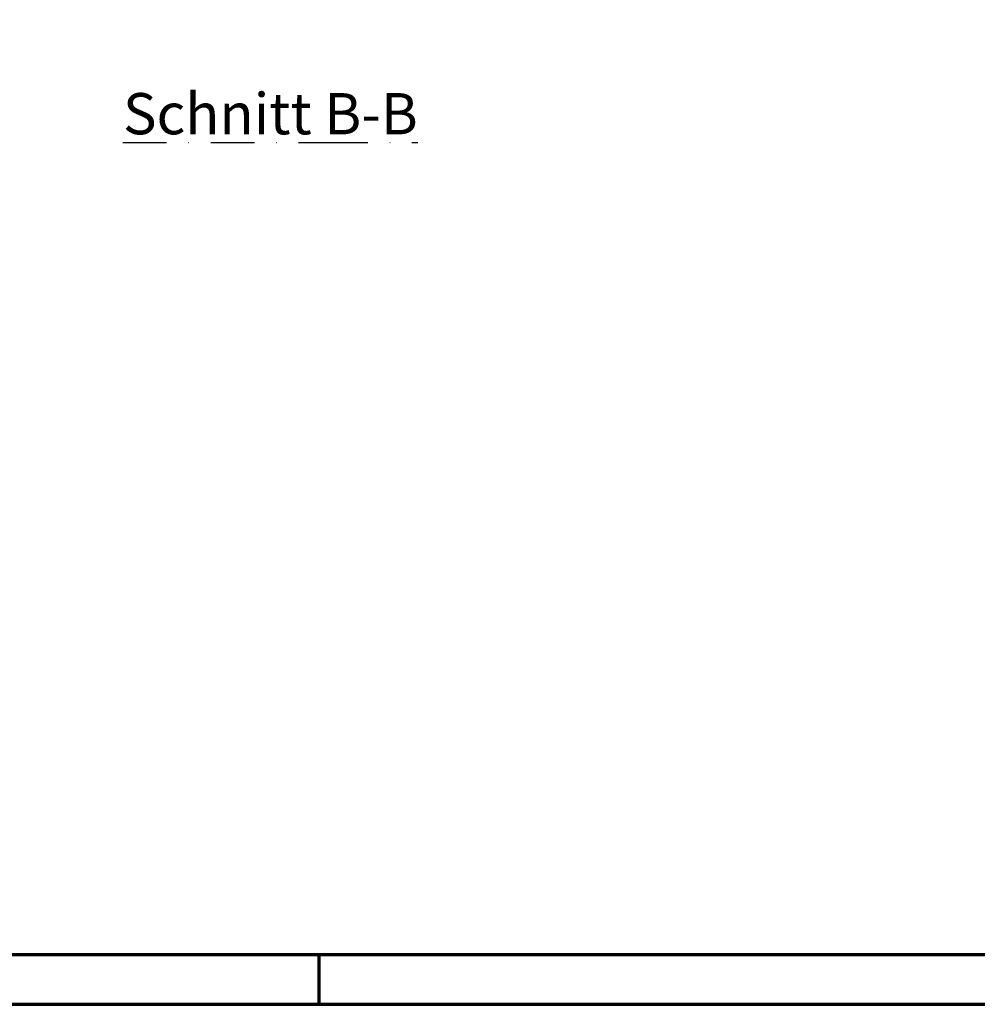
# Model space of a CAD drawing. Units: millimetres. Extents: x -439 to 1215, y 0 to 859.
# Drawn here: x 578 to 857, y 0 to 286 of the extents above; entities that cross this region are included whole.
import ezdxf
from ezdxf.enums import TextEntityAlignment as Align

# ---------------------------------------------------------------- set-up
doc = ezdxf.new("R2010")
doc.units = ezdxf.units.MM
doc.linetypes.add('STRICHPUNKT', pattern=[25.4, 12.7, -6.35, 0, -6.35])
doc.layers.add('CREATON-Schnitt', color=170, linetype='STRICHPUNKT')
doc.layers.add('CREATON_PAPIER', color=4, linetype='Continuous', lineweight=70)
doc.layers.add('CREATON_PAPIER-Dateiname', color=251, linetype='Continuous', lineweight=70)
doc.styles.add('ARIAL', font='arial.ttf')

# ---------------------------------------------------------------- blocks, each defined once
blk = doc.blocks.new('CREATON_DIN-A3')
blk.add_lwpolyline([(13.00000000000002, 292), (13, 5), (415, 5), (415, 292)], close=True)
at = {"layer": 'CREATON_PAPIER', "color": 2}
blk.add_line((230, 5), (230, 0), dxfattribs=at)
blk.add_lwpolyline([(0, 0), (420, 0), (420, 297), (1.819345455539301e-14, 297)], close=True, dxfattribs=at)
blk = doc.blocks.new('CREATON_DIN-A3 _PRODZ - Ziegel')
at = {"xscale": 0.9642857142857143, "yscale": 0.9642857142857143, "zscale": 0.9642857142857143}
blk.add_blockref('CREATON_DIN-A3', (0, 0), dxfattribs=at)
at = {"layer": 'CREATON_PAPIER', "color": 7, "style": 'ARIAL'}
for tag, p in [('MAßSTAB', (300.8122207974225, 34.35967567334455)), ('PRODUKT-ZEILE1', (357.0277605399565, 16.85225008114139)), ('DATUM', (300.812220797422, 14.49895844328648)), ('PRODUKT-ZEILE2', (357.0277605399565, 12.50146228869289))]:
    blk.add_attdef(tag, text='', height=2.75, dxfattribs=at).set_placement(p, align=Align.MIDDLE_CENTER)
at = {"layer": 'CREATON_PAPIER-Dateiname', "style": 'ARIAL'}
blk.add_attdef('DATEINAME', (11.95048673936435, 32.53955229369603), '', height=2, rotation=90, dxfattribs=at)

msp = doc.modelspace()

# ---------------------------------------------------------------- block references
at = {"layer": 'CREATON_PAPIER', "xscale": 3, "yscale": 3, "zscale": 3}
msp.add_blockref('CREATON_DIN-A3 _PRODZ - Ziegel', (0, 0), dxfattribs=at)

# ---------------------------------------------------------------- texts
at = {"layer": 'CREATON-Schnitt', "insert": (651.3032501503143, 265.1353002507554), "char_height": 12, "width": 114.4989391062068, "attachment_point": 2, "style": 'ARIAL'}
msp.add_mtext('{\\LSchnitt B-B}', dxfattribs=at)

doc.saveas('drawing.dxf')
